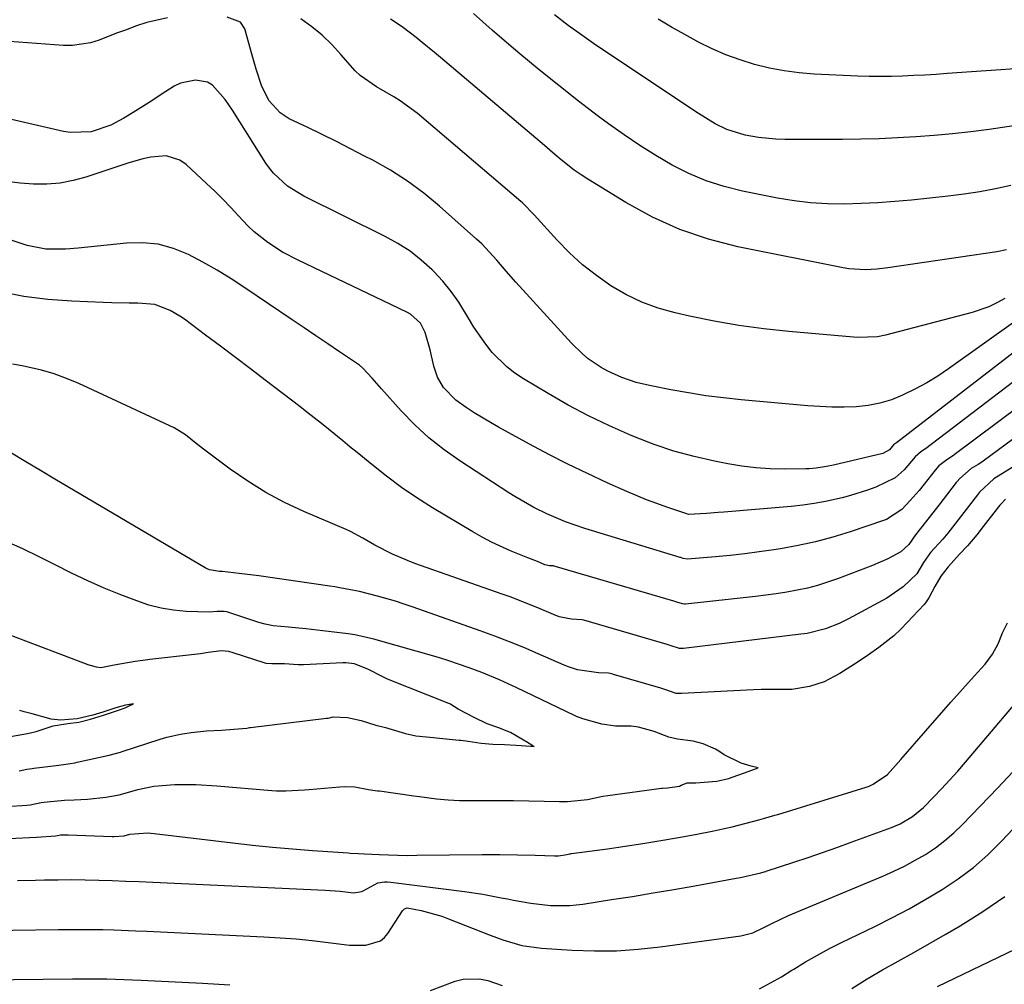
# Model space of a CAD drawing. Units: inches. Extents: x 1830745 to 1836073, y 431623 to 436908.
# Drawn here: x 1832727 to 1832949, y 432072 to 432289 of the extents above; entities that cross this region are included whole.
import ezdxf

# ---------------------------------------------------------------- set-up
doc = ezdxf.new("R2010")
doc.units = ezdxf.units.IN
doc.header["$MEASUREMENT"] = 0
doc.layers.add('7', color=7, linetype='Continuous')
doc.layers.add('8', color=7, linetype='Continuous')

msp = doc.modelspace()

# ---------------------------------------------------------------- linework, layer by layer
at = {"layer": '7', "color": 18}
for points in [[(1832950.58, 432251.89, 1868), (1832947.07, 432251.12, 1868), (1832943.54, 432250.44, 1868), (1832939.99, 432249.91, 1868), (1832936.42, 432249.47, 1868), (1832928.17, 432248.63, 1868), (1832924.38, 432248.29, 1868), (1832920.59, 432248.02, 1868), (1832916.79, 432247.85, 1868), (1832912.99, 432247.73, 1868), (1832909.2, 432247.79, 1868), (1832905.42, 432248.01, 1868), (1832901.67, 432248.46, 1868), (1832897.92, 432249.08, 1868), (1832890.02, 432250.65, 1868), (1832885.9, 432251.67, 1868), (1832881.87, 432252.94, 1868), (1832877.98, 432254.59, 1868), (1832874.18, 432256.48, 1868), (1832870.5, 432258.64, 1868), (1832866.88, 432260.89, 1868), (1832863.35, 432263.28, 1868), (1832859.88, 432265.77, 1868), (1832857.62, 432267.45, 1868), (1832853.1, 432270.89, 1868), (1832848.63, 432274.39, 1868), (1832844.21, 432277.96, 1868), (1832839.84, 432281.59, 1868), (1832837.92, 432283.22, 1868), (1832833.64, 432286.92, 1868), (1832829.41, 432290.67, 1868)], [(1832760.43, 432289.65, 1862), (1832755.76, 432288.63, 1862), (1832753.48, 432287.89, 1862), (1832750.93, 432286.93, 1862), (1832748.97, 432286.18, 1862), (1832745.05, 432284.66, 1862), (1832743.08, 432284.04, 1862), (1832739.03, 432283.43, 1862), (1832736.96, 432283.45, 1862), (1832724.84, 432284.37, 1862)], [(1832952.21, 432221.75, 1862), (1832936.49, 432210.57, 1862), (1832934.08, 432208.96, 1862), (1832931.61, 432207.44, 1862), (1832929.06, 432206.06, 1862), (1832926.16, 432204.63, 1862), (1832923.63, 432203.64, 1862), (1832921.05, 432202.85, 1862), (1832918.39, 432202.36, 1862), (1832915.69, 432202.07, 1862), (1832912.95, 432201.99, 1862), (1832910.22, 432201.99, 1862), (1832907.48, 432202.1, 1862), (1832904.75, 432202.29, 1862), (1832889.77, 432203.63, 1862), (1832885.78, 432204.05, 1862), (1832881.81, 432204.54, 1862), (1832877.86, 432205.17, 1862), (1832873.91, 432205.87, 1862), (1832869.44, 432206.74, 1862), (1832867.76, 432207.11, 1862), (1832866.09, 432207.54, 1862), (1832862.82, 432208.65, 1862), (1832859.68, 432210.07, 1862), (1832858.18, 432210.92, 1862), (1832855.3, 432212.86, 1862), (1832853.96, 432213.94, 1862), (1832851.48, 432216.35, 1862), (1832838.94, 432230.11, 1862), (1832836.76, 432232.58, 1862), (1832834.64, 432235.1, 1862), (1832831.3, 432238.72, 1862), (1832830.09, 432239.84, 1862), (1832821.76, 432247.24, 1862), (1832818.22, 432250.15, 1862), (1832814.55, 432252.88, 1862), (1832810.69, 432255.33, 1862), (1832806.7, 432257.6, 1862), (1832804.87, 432258.54, 1862), (1832801.69, 432260.18, 1862), (1832798.5, 432261.79, 1862), (1832795.29, 432263.37, 1862), (1832792.08, 432264.93, 1862), (1832787.87, 432266.95, 1862), (1832785.8, 432268.24, 1862), (1832783.35, 432270.95, 1862), (1832781.72, 432274.23, 1862), (1832780.45, 432278.13, 1862), (1832779.98, 432279.71, 1862), (1832779.53, 432281.29, 1862), (1832777.9, 432287.16, 1862), (1832776.9, 432288.67, 1862), (1832773.91, 432289.8, 1862)], [(1832949.16, 432226.44, 1864), (1832947.4, 432225.45, 1864), (1832945.6, 432224.58, 1864), (1832941.8, 432223.27, 1864), (1832922.27, 432218.2, 1864), (1832920.5, 432217.84, 1864), (1832915.99, 432217.69, 1864), (1832915.08, 432217.75, 1864), (1832900.5, 432219.01, 1864), (1832894.86, 432219.61, 1864), (1832889.25, 432220.36, 1864), (1832883.68, 432221.34, 1864), (1832878.12, 432222.46, 1864), (1832874.85, 432223.2, 1864), (1832871.03, 432224.27, 1864), (1832867.33, 432225.6, 1864), (1832863.79, 432227.32, 1864), (1832860.36, 432229.3, 1864), (1832857.11, 432231.6, 1864), (1832854, 432234.05, 1864), (1832851.08, 432236.73, 1864), (1832848.3, 432239.57, 1864), (1832843.11, 432245.28, 1864), (1832842.75, 432245.67, 1864), (1832840.87, 432247.6, 1864), (1832840.48, 432247.96, 1864), (1832840.07, 432248.31, 1864), (1832816.68, 432268.21, 1864), (1832812.9, 432270.98, 1864), (1832811.46, 432271.84, 1864), (1832807.55, 432274.13, 1864), (1832803.85, 432276.68, 1864), (1832802.77, 432277.71, 1864), (1832799.54, 432281.41, 1864), (1832797.48, 432283.64, 1864), (1832795.3, 432285.75, 1864), (1832792.94, 432287.66, 1864), (1832790.48, 432289.43, 1864)], [(1832949.57, 432237.42, 1866), (1832947.37, 432236.97, 1866), (1832922.85, 432233.38, 1866), (1832920.32, 432233.08, 1866), (1832917.79, 432232.91, 1866), (1832914, 432233.11, 1866), (1832912.75, 432233.32, 1866), (1832889.03, 432238.09, 1866), (1832882.41, 432239.8, 1866), (1832875.96, 432241.95, 1866), (1832869.78, 432244.77, 1866), (1832863.77, 432248.04, 1866), (1832855.22, 432253.29, 1866), (1832853.65, 432254.31, 1866), (1832852.12, 432255.37, 1866), (1832849.18, 432257.69, 1866), (1832847.75, 432258.9, 1866), (1832844.89, 432261.33, 1866), (1832843.46, 432262.54, 1866), (1832821.97, 432280.72, 1866), (1832820.61, 432281.87, 1866), (1832817.86, 432284.13, 1866), (1832816.48, 432285.25, 1866), (1832813.64, 432287.39, 1866), (1832812.18, 432288.4, 1866), (1832810.69, 432289.37, 1866)], [(1832962.56, 432278.95, 1872), (1832936.21, 432277.11, 1872), (1832933.7, 432276.94, 1872), (1832931.18, 432276.79, 1872), (1832928.67, 432276.66, 1872), (1832926.15, 432276.55, 1872), (1832923.63, 432276.47, 1872), (1832921.12, 432276.44, 1872), (1832918.6, 432276.48, 1872), (1832916.08, 432276.56, 1872), (1832906.22, 432277.01, 1872), (1832902.82, 432277.28, 1872), (1832899.44, 432277.71, 1872), (1832896.11, 432278.36, 1872), (1832892.79, 432279.16, 1872), (1832889.54, 432280.19, 1872), (1832886.33, 432281.34, 1872), (1832883.22, 432282.71, 1872), (1832880.15, 432284.21, 1872), (1832877.05, 432285.9, 1872), (1832874.04, 432287.6, 1872), (1832871.07, 432289.37, 1872)], [(1832952.47, 432208.71, 1858), (1832931.3, 432192.58, 1858), (1832930.94, 432192.32, 1858), (1832930.16, 432191.85, 1858), (1832928.95, 432190.8, 1858), (1832926.52, 432187.83, 1858), (1832924.47, 432186.03, 1858), (1832920.08, 432183.95, 1858), (1832918.21, 432183.26, 1858), (1832914.42, 432182.06, 1858), (1832912.49, 432181.55, 1858), (1832908.75, 432180.71, 1858), (1832906.2, 432180.23, 1858), (1832903.62, 432179.87, 1858), (1832901.03, 432179.59, 1858), (1832885.84, 432178.32, 1858), (1832884.54, 432178.21, 1858), (1832881.93, 432178.01, 1858), (1832877.91, 432177.77, 1858), (1832877.54, 432177.9, 1858), (1832877.48, 432177.92, 1858), (1832873, 432179.43, 1858), (1832870.72, 432180.23, 1858), (1832868.45, 432181.08, 1858), (1832863.98, 432182.95, 1858), (1832859.51, 432184.95, 1858), (1832855.09, 432187, 1858), (1832850.7, 432189.11, 1858), (1832846.37, 432191.33, 1858), (1832842.07, 432193.61, 1858), (1832835.06, 432197.44, 1858), (1832833.21, 432198.49, 1858), (1832829.57, 432200.69, 1858), (1832827.78, 432201.85, 1858), (1832825.42, 432203.52, 1858), (1832822.65, 432206.4, 1858), (1832821.32, 432208.7, 1858), (1832820.5, 432211.22, 1858), (1832819.66, 432214.9, 1858), (1832818.52, 432218.81, 1858), (1832817.47, 432220.86, 1858), (1832815.18, 432222.93, 1858), (1832814.5, 432223.31, 1858), (1832809.03, 432225.93, 1858), (1832805.59, 432227.58, 1858), (1832802.15, 432229.23, 1858), (1832798.7, 432230.87, 1858), (1832795.25, 432232.52, 1858), (1832789.87, 432235.07, 1858), (1832786.39, 432236.91, 1858), (1832783.06, 432239.02, 1858), (1832779.96, 432241.45, 1858), (1832778.54, 432242.81, 1858), (1832776.41, 432245.09, 1858), (1832774.69, 432246.97, 1858), (1832772.92, 432248.82, 1858), (1832771.11, 432250.61, 1858), (1832769.26, 432252.37, 1858), (1832764.64, 432256.61, 1858), (1832763.24, 432257.59, 1858), (1832760.13, 432258.57, 1858), (1832756.66, 432258.29, 1858), (1832754.9, 432257.94, 1858), (1832751.46, 432256.96, 1858), (1832742.04, 432253.78, 1858), (1832739.15, 432252.99, 1858), (1832736.22, 432252.42, 1858), (1832733.24, 432252.2, 1858), (1832730.24, 432252.21, 1858), (1832727.22, 432252.46, 1858), (1832724.21, 432252.8, 1858)], [(1832952.57, 432202.29, 1856), (1832937.79, 432191.19, 1856), (1832937.6, 432191.04, 1856), (1832936.13, 432190.13, 1856), (1832934.33, 432188.71, 1856), (1832933.48, 432187.75, 1856), (1832931.85, 432185.63, 1856), (1832929.91, 432183.22, 1856), (1832927.85, 432180.91, 1856), (1832925.98, 432178.92, 1856), (1832922.51, 432176.67, 1856), (1832921.86, 432176.42, 1856), (1832914.29, 432173.86, 1856), (1832910.43, 432172.67, 1856), (1832906.52, 432171.61, 1856), (1832902.57, 432170.76, 1856), (1832898.59, 432170.04, 1856), (1832897.1, 432169.81, 1856), (1832893.83, 432169.34, 1856), (1832890.55, 432168.92, 1856), (1832887.27, 432168.56, 1856), (1832883.98, 432168.23, 1856), (1832877.67, 432167.68, 1856), (1832876.7, 432167.85, 1856), (1832876.3, 432168.01, 1856), (1832876.16, 432168.06, 1856), (1832876.02, 432168.11, 1856), (1832854.52, 432174.65, 1856), (1832850.16, 432176.14, 1856), (1832845.91, 432177.93, 1856), (1832842.98, 432179.39, 1856), (1832838.74, 432181.82, 1856), (1832837.35, 432182.69, 1856), (1832826.33, 432189.84, 1856), (1832822.77, 432192.36, 1856), (1832819.35, 432195.05, 1856), (1832816.16, 432198, 1856), (1832813.12, 432201.13, 1856), (1832808.66, 432206.09, 1856), (1832806.59, 432208.46, 1856), (1832804.48, 432210.77, 1856), (1832803.68, 432211.43, 1856), (1832802.84, 432212.05, 1856), (1832799.23, 432214.46, 1856), (1832796.56, 432216.26, 1856), (1832793.89, 432218.05, 1856), (1832791.23, 432219.85, 1856), (1832788.56, 432221.65, 1856), (1832777.88, 432228.88, 1856), (1832774.78, 432230.89, 1856), (1832771.64, 432232.82, 1856), (1832768.42, 432234.63, 1856), (1832765.15, 432236.36, 1856), (1832761.79, 432237.71, 1856), (1832758.36, 432238.65, 1856), (1832754.81, 432238.99, 1856), (1832751.19, 432238.93, 1856), (1832740.32, 432237.81, 1856), (1832737.41, 432237.58, 1856), (1832733.04, 432237.55, 1856), (1832728.79, 432238.38, 1856), (1832723.37, 432240.15, 1856)], [(1832952.65, 432195.93, 1854), (1832944.3, 432189.79, 1854), (1832944.02, 432189.59, 1854), (1832943.15, 432189.02, 1854), (1832941.63, 432188.12, 1854), (1832939.02, 432185.9, 1854), (1832938.44, 432185.23, 1854), (1832938.25, 432185, 1854), (1832935.32, 432181.17, 1854), (1832934.32, 432179.88, 1854), (1832931.33, 432176.03, 1854), (1832929.09, 432173.2, 1854), (1832927.55, 432170.99, 1854), (1832925.72, 432169.39, 1854), (1832922.84, 432167.81, 1854), (1832919.38, 432166.29, 1854), (1832911.47, 432163.3, 1854), (1832906.97, 432161.81, 1854), (1832904.67, 432161.22, 1854), (1832900.02, 432160.27, 1854), (1832897.68, 432159.89, 1854), (1832892.97, 432159.28, 1854), (1832877.22, 432157.61, 1854), (1832876.99, 432157.6, 1854), (1832876.54, 432157.63, 1854), (1832875.22, 432158.06, 1854), (1832874.55, 432158.29, 1854), (1832847.6, 432166.14, 1854), (1832847.43, 432166.18, 1854), (1832846.51, 432166.24, 1854), (1832845.51, 432166.46, 1854), (1832843.85, 432167.16, 1854), (1832841.7, 432168.05, 1854), (1832837.92, 432169.55, 1854), (1832833.5, 432171.52, 1854), (1832831.36, 432172.64, 1854), (1832829.26, 432173.84, 1854), (1832820.19, 432179.3, 1854), (1832816.63, 432181.55, 1854), (1832813.15, 432183.9, 1854), (1832809.77, 432186.41, 1854), (1832806.46, 432189.02, 1854), (1832803.16, 432191.74, 1854), (1832801.56, 432193.06, 1854), (1832799.96, 432194.38, 1854), (1832796.75, 432197, 1854), (1832795.13, 432198.3, 1854), (1832791.88, 432200.86, 1854), (1832790.23, 432202.13, 1854), (1832782.48, 432208.02, 1854), (1832779.12, 432210.58, 1854), (1832775.75, 432213.13, 1854), (1832772.37, 432215.67, 1854), (1832768.99, 432218.2, 1854), (1832764.23, 432221.75, 1854), (1832763.21, 432222.47, 1854), (1832761.06, 432223.75, 1854), (1832757.61, 432225.1, 1854), (1832753.76, 432225.36, 1854), (1832751.81, 432225.37, 1854), (1832747.9, 432225.45, 1854), (1832745.94, 432225.51, 1854), (1832738.88, 432225.81, 1854), (1832733.43, 432226.22, 1854), (1832728.01, 432226.88, 1854), (1832722.65, 432227.92, 1854)], [(1832950.82, 432188.39, 1852), (1832946.68, 432185.78, 1852), (1832943.51, 432182.83, 1852), (1832943.27, 432182.54, 1852), (1832943.03, 432182.24, 1852), (1832937.43, 432174.93, 1852), (1832936.34, 432173.55, 1852), (1832935.2, 432172.21, 1852), (1832932.46, 432169.23, 1852), (1832930.88, 432166.99, 1852), (1832929.38, 432164.41, 1852), (1832926.31, 432161.46, 1852), (1832922.6, 432158.91, 1852), (1832913.92, 432154.26, 1852), (1832911.82, 432153.23, 1852), (1832908.8, 432152.05, 1852), (1832904.65, 432150.99, 1852), (1832903.94, 432150.88, 1852), (1832903.24, 432150.79, 1852), (1832876.76, 432147.56, 1852), (1832875.82, 432147.57, 1852), (1832874.01, 432148.16, 1852), (1832873.09, 432148.48, 1852), (1832854.31, 432153.94, 1852), (1832853.84, 432154.05, 1852), (1832851.52, 432154.19, 1852), (1832848.74, 432154.75, 1852), (1832847.48, 432155.23, 1852), (1832843.93, 432156.74, 1852), (1832839.94, 432158.36, 1852), (1832837.93, 432159.12, 1852), (1832835.9, 432159.85, 1852), (1832816.22, 432166.75, 1852), (1832814.5, 432167.39, 1852), (1832811.13, 432168.85, 1852), (1832807.17, 432170.89, 1852), (1832804.43, 432172.46, 1852), (1832801.65, 432173.94, 1852), (1832800.7, 432174.37, 1852), (1832791.13, 432178.45, 1852), (1832786.79, 432180.49, 1852), (1832782.57, 432182.72, 1852), (1832778.52, 432185.26, 1852), (1832774.59, 432187.99, 1852), (1832768.54, 432192.53, 1852), (1832766.92, 432193.79, 1852), (1832764.52, 432195.73, 1852), (1832761.9, 432197.3, 1852), (1832740.44, 432207.29, 1852), (1832737.69, 432208.44, 1852), (1832734.91, 432209.46, 1852), (1832732.05, 432210.27, 1852), (1832727.64, 432211.24, 1852), (1832725.46, 432211.66, 1852)], [(1832724.17, 432111.96, 1848), (1832728.75, 432112.26, 1848), (1832729.44, 432112.35, 1848), (1832731.97, 432112.88, 1848), (1832733.32, 432113.08, 1848), (1832737.22, 432113.39, 1848), (1832739.4, 432113.5, 1848), (1832742.42, 432113.64, 1848), (1832746.56, 432114.1, 1848), (1832749.52, 432114.6, 1848), (1832750.38, 432114.86, 1848), (1832753.72, 432115.79, 1848), (1832757.32, 432116.56, 1848), (1832762.06, 432116.93, 1848), (1832766.83, 432116.95, 1848), (1832771.58, 432116.67, 1848), (1832783.97, 432115.58, 1848), (1832785.02, 432115.52, 1848), (1832787.12, 432115.5, 1848), (1832791.31, 432115.77, 1848), (1832792.36, 432115.86, 1848), (1832799.27, 432116.46, 1848), (1832800.41, 432116.51, 1848), (1832802.7, 432116.39, 1848), (1832805.72, 432115.85, 1848), (1832807.27, 432115.59, 1848), (1832807.77, 432115.54, 1848), (1832808.22, 432115.49, 1848), (1832815.96, 432114.4, 1848), (1832817.25, 432114.22, 1848), (1832821.11, 432113.71, 1848), (1832823.7, 432113.47, 1848), (1832826.29, 432113.38, 1848), (1832833.79, 432113.36, 1848), (1832834.95, 432113.36, 1848), (1832837.26, 432113.36, 1848), (1832838.42, 432113.34, 1848), (1832848.78, 432113.14, 1848), (1832849.14, 432113.14, 1848), (1832850.59, 432113.14, 1848), (1832855.11, 432113.61, 1848), (1832858.54, 432114.32, 1848), (1832859.7, 432114.5, 1848), (1832871.77, 432116.1, 1848), (1832872.05, 432116.13, 1848), (1832873.17, 432116.23, 1848), (1832875.88, 432116.59, 1848), (1832876.25, 432116.79, 1848), (1832877.56, 432117.34, 1848), (1832879.54, 432117.34, 1848), (1832884.25, 432117.74, 1848), (1832886.93, 432118.32, 1848), (1832891.34, 432119.86, 1848), (1832893.55, 432120.74, 1848), (1832892.04, 432121.12, 1848), (1832889.72, 432121.75, 1848), (1832885.94, 432123.62, 1848), (1832884.73, 432124.46, 1848), (1832883.97, 432124.92, 1848), (1832881.17, 432126.14, 1848), (1832878.94, 432126.74, 1848), (1832875.37, 432127.14, 1848), (1832873.44, 432127.62, 1848), (1832870.16, 432128.92, 1848), (1832866.59, 432129.9, 1848), (1832864.95, 432130.08, 1848), (1832861.4, 432130.11, 1848), (1832858.32, 432130.57, 1848), (1832854.06, 432131.72, 1848), (1832852.65, 432132.3, 1848), (1832852.18, 432132.52, 1848), (1832839.16, 432138.71, 1848), (1832835.24, 432140.5, 1848), (1832831.27, 432142.17, 1848), (1832828.47, 432143.25, 1848), (1832823.86, 432144.83, 1848), (1832821.52, 432145.53, 1848), (1832806.93, 432149.68, 1848), (1832802.63, 432150.64, 1848), (1832801.17, 432150.86, 1848), (1832795.46, 432151.58, 1848), (1832791.59, 432152.03, 1848), (1832787.7, 432152.4, 1848), (1832784.28, 432152.69, 1848), (1832782.42, 432153.06, 1848), (1832781.06, 432153.46, 1848), (1832774.05, 432155.76, 1848), (1832773.77, 432155.84, 1848), (1832773.2, 432155.96, 1848), (1832771.61, 432155.93, 1848), (1832769.92, 432155.74, 1848), (1832764.64, 432155.96, 1848), (1832761.78, 432156.23, 1848), (1832758.97, 432156.67, 1848), (1832756.21, 432157.39, 1848), (1832753.49, 432158.3, 1848), (1832749.95, 432159.68, 1848), (1832746.17, 432161.22, 1848), (1832742.44, 432162.84, 1848), (1832738.76, 432164.59, 1848), (1832735.11, 432166.42, 1848), (1832731.47, 432168.26, 1848), (1832727.81, 432170.04, 1848), (1832724.09, 432171.72, 1848)], [(1832726.98, 432120.06, 1846), (1832728.74, 432120.37, 1846), (1832729.9, 432120.56, 1846), (1832730.29, 432120.61, 1846), (1832735.93, 432121.34, 1846), (1832736.97, 432121.47, 1846), (1832738.54, 432121.69, 1846), (1832739.57, 432121.87, 1846), (1832740.09, 432121.97, 1846), (1832747.32, 432123.53, 1846), (1832749.85, 432124.27, 1846), (1832750.21, 432124.38, 1846), (1832758.77, 432127.15, 1846), (1832760.29, 432127.59, 1846), (1832763.36, 432128.3, 1846), (1832765.78, 432128.68, 1846), (1832769.2, 432129.02, 1846), (1832772.63, 432129.18, 1846), (1832775.39, 432129.4, 1846), (1832778.3, 432129.67, 1846), (1832778.95, 432129.76, 1846), (1832779.16, 432129.79, 1846), (1832796.3, 432131.87, 1846), (1832796.65, 432131.92, 1846), (1832797.8, 432132.16, 1846), (1832801.02, 432132.06, 1846), (1832804.1, 432131.36, 1846), (1832807.41, 432130.31, 1846), (1832809.54, 432129.77, 1846), (1832814.08, 432128.41, 1846), (1832816.42, 432127.94, 1846), (1832820.36, 432127.53, 1846), (1832821.03, 432127.47, 1846), (1832826.18, 432126.96, 1846), (1832826.59, 432126.92, 1846), (1832828.24, 432126.72, 1846), (1832831.13, 432126.25, 1846), (1832833.78, 432126.02, 1846), (1832836.4, 432125.97, 1846), (1832839.05, 432125.83, 1846), (1832842.36, 432125.58, 1846), (1832842.59, 432125.56, 1846), (1832843.06, 432125.52, 1846), (1832842.56, 432125.83, 1846), (1832841.56, 432126.44, 1846), (1832837.73, 432128.67, 1846), (1832834.93, 432129.8, 1846), (1832832.52, 432130.62, 1846), (1832829.59, 432132.02, 1846), (1832825.93, 432133.93, 1846), (1832824.33, 432135, 1846), (1832824.07, 432135.12, 1846), (1832823.82, 432135.23, 1846), (1832810.06, 432140.71, 1846), (1832808.97, 432141.21, 1846), (1832805.71, 432142.87, 1846), (1832802.59, 432144.11, 1846), (1832800.62, 432144.34, 1846), (1832800.27, 432144.34, 1846), (1832799.93, 432144.33, 1846), (1832791.06, 432143.9, 1846), (1832789.92, 432143.89, 1846), (1832786.82, 432144.16, 1846), (1832783.92, 432144.1, 1846), (1832782.65, 432144.21, 1846), (1832782.48, 432144.26, 1846), (1832775.26, 432146.62, 1846), (1832774.26, 432146.89, 1846), (1832772.64, 432147.07, 1846), (1832769.6, 432146.66, 1846), (1832768.3, 432146.46, 1846), (1832767.87, 432146.41, 1846), (1832756.45, 432145.11, 1846), (1832755.97, 432145.05, 1846), (1832753.11, 432144.69, 1846), (1832748.4, 432143.8, 1846), (1832745.43, 432143.22, 1846), (1832744.45, 432143.4, 1846), (1832743.07, 432143.77, 1846), (1832742.76, 432143.87, 1846), (1832742.56, 432143.94, 1846), (1832724.74, 432150.65, 1846)], [(1832726.62, 432095.31, 1852), (1832730.69, 432095.4, 1852), (1832732.72, 432095.45, 1852), (1832735.77, 432095.5, 1852), (1832738.82, 432095.52, 1852), (1832741.87, 432095.48, 1852), (1832744.92, 432095.41, 1852), (1832747.97, 432095.31, 1852), (1832751.02, 432095.19, 1852), (1832754.07, 432095.07, 1852), (1832757.12, 432094.94, 1852), (1832795.99, 432093.15, 1852), (1832799.38, 432092.89, 1852), (1832802.37, 432092.54, 1852), (1832804.21, 432092.83, 1852), (1832804.53, 432093.01, 1852), (1832807.85, 432094.83, 1852), (1832809.33, 432095.01, 1852), (1832810.05, 432095.01, 1852), (1832810.78, 432094.95, 1852), (1832827.37, 432092.85, 1852), (1832831.54, 432092.21, 1852), (1832835.67, 432091.42, 1852), (1832837.06, 432091.17, 1852), (1832838.44, 432090.92, 1852), (1832842.37, 432090.22, 1852), (1832846.74, 432089.71, 1852), (1832851.13, 432089.71, 1852), (1832852.59, 432089.84, 1852), (1832854.04, 432090.02, 1852), (1832860.54, 432091.01, 1852), (1832865.23, 432091.75, 1852), (1832869.93, 432092.51, 1852), (1832874.61, 432093.31, 1852), (1832879.3, 432094.14, 1852), (1832888.66, 432095.83, 1852), (1832889.59, 432096.01, 1852), (1832894.2, 432097.03, 1852), (1832894.92, 432097.25, 1852), (1832895.28, 432097.36, 1852), (1832895.4, 432097.4, 1852), (1832901.65, 432099.45, 1852), (1832904.89, 432100.53, 1852), (1832908.12, 432101.63, 1852), (1832911.34, 432102.77, 1852), (1832914.55, 432103.93, 1852), (1832923.62, 432107.27, 1852), (1832925.6, 432108.1, 1852), (1832928.38, 432109.72, 1852), (1832930.83, 432111.78, 1852), (1832933.08, 432114.08, 1852), (1832934.94, 432116.01, 1852), (1832936.77, 432117.97, 1852), (1832938.56, 432119.97, 1852), (1832940.32, 432122, 1852), (1832956.66, 432141.18, 1852)], [(1832725.06, 432127.79, 1844), (1832728.85, 432128.48, 1844), (1832730.85, 432128.91, 1844), (1832734.67, 432130.15, 1844), (1832737.97, 432130.66, 1844), (1832740.42, 432131.01, 1844), (1832743.04, 432131.69, 1844), (1832746.01, 432132.56, 1844), (1832749.17, 432133.59, 1844), (1832750.86, 432134.24, 1844), (1832751.63, 432134.57, 1844), (1832752.8, 432135.14, 1844), (1832750.94, 432134.81, 1844), (1832748.82, 432134.22, 1844), (1832745.84, 432133.26, 1844), (1832743.62, 432132.59, 1844), (1832740.07, 432131.76, 1844), (1832736.35, 432131.43, 1844), (1832734.18, 432131.66, 1844), (1832729.89, 432132.91, 1844), (1832728.1, 432133.36, 1844), (1832727.11, 432133.64, 1844)], [(1832893.9, 432070.93, 1856), (1832896.38, 432072.24, 1856), (1832898.81, 432073.64, 1856), (1832901.2, 432075.09, 1856), (1832901.66, 432075.38, 1856), (1832904.28, 432076.98, 1856), (1832906.94, 432078.52, 1856), (1832909.65, 432079.97, 1856), (1832912.4, 432081.36, 1856), (1832919.88, 432084.98, 1856), (1832923.75, 432086.93, 1856), (1832927.59, 432088.96, 1856), (1832931.36, 432091.09, 1856), (1832935.1, 432093.3, 1856), (1832938.69, 432095.7, 1856), (1832942.14, 432098.28, 1856), (1832945.38, 432101.12, 1856), (1832948.47, 432104.15, 1856), (1832969.36, 432126.26, 1856)], [(1832704.94, 432083.8, 1854), (1832735.87, 432084.29, 1854), (1832738.37, 432084.31, 1854), (1832740.86, 432084.32, 1854), (1832745.84, 432084.25, 1854), (1832748.34, 432084.19, 1854), (1832753.32, 432084.01, 1854), (1832755.81, 432083.9, 1854), (1832782.16, 432082.66, 1854), (1832785.8, 432082.44, 1854), (1832789.43, 432082.17, 1854), (1832793.06, 432081.81, 1854), (1832796.67, 432081.39, 1854), (1832801.47, 432080.78, 1854), (1832805.11, 432080.74, 1854), (1832808.46, 432081.76, 1854), (1832809.32, 432082.51, 1854), (1832810.08, 432083.4, 1854), (1832813.41, 432088.51, 1854), (1832813.87, 432088.94, 1854), (1832814.48, 432089.14, 1854), (1832817.63, 432088.55, 1854), (1832822.27, 432087.27, 1854), (1832823.77, 432086.71, 1854), (1832833.2, 432082.98, 1854), (1832836.01, 432081.95, 1854), (1832840.31, 432080.71, 1854), (1832844.73, 432080.07, 1854), (1832851.69, 432079.63, 1854), (1832856.66, 432079.47, 1854), (1832861.62, 432079.51, 1854), (1832866.57, 432079.84, 1854), (1832871.52, 432080.37, 1854), (1832889.71, 432082.89, 1854), (1832892.35, 432083.56, 1854), (1832894.85, 432084.71, 1854), (1832896.69, 432085.67, 1854), (1832900.42, 432087.47, 1854), (1832921.67, 432096.33, 1854), (1832924.14, 432097.42, 1854), (1832926.57, 432098.59, 1854), (1832928.95, 432099.87, 1854), (1832931.29, 432101.22, 1854), (1832933.53, 432102.71, 1854), (1832935.69, 432104.31, 1854), (1832937.72, 432106.07, 1854), (1832939.66, 432107.94, 1854), (1832947.6, 432116.19, 1854), (1832950.92, 432119.71, 1854)], [(1832914.73, 432071.03, 1858), (1832918.14, 432073.18, 1858), (1832921.63, 432075.21, 1858), (1832925.17, 432077.16, 1858), (1832928.7, 432079.13, 1858), (1832932.22, 432081.13, 1858), (1832935.72, 432083.14, 1858), (1832939.16, 432085.12, 1858), (1832944.25, 432088.31, 1858), (1832949.17, 432091.73, 1858)], [(1832699.29, 432072.75, 1856), (1832739, 432073.18, 1856), (1832740.94, 432073.19, 1856), (1832744.82, 432073.18, 1856), (1832746.76, 432073.14, 1856), (1832750.63, 432073.04, 1856), (1832752.57, 432072.96, 1856), (1832754.51, 432072.88, 1856), (1832768.35, 432072.2, 1856), (1832774.49, 432071.83, 1856)], [(1832819.69, 432070.52, 1856), (1832825.29, 432072.62, 1856), (1832827.11, 432073.09, 1856), (1832830.78, 432073.16, 1856), (1832832.63, 432072.76, 1856), (1832835.84, 432071.7, 1856)]]:
    msp.add_polyline3d(points, dxfattribs=at)
at = {"layer": '8', "color": 18}
for points in [[(1832956.73, 432266.13, 1870), (1832945.66, 432264.55, 1870), (1832941.54, 432264.01, 1870), (1832937.42, 432263.53, 1870), (1832933.29, 432263.15, 1870), (1832929.15, 432262.83, 1870), (1832925, 432262.61, 1870), (1832920.86, 432262.43, 1870), (1832916.71, 432262.34, 1870), (1832912.56, 432262.29, 1870), (1832899.59, 432262.29, 1870), (1832897.6, 432262.34, 1870), (1832893.65, 432262.72, 1870), (1832890.63, 432263.25, 1870), (1832886.49, 432264.53, 1870), (1832883.89, 432265.82, 1870), (1832880.15, 432268.09, 1870), (1832857.02, 432283.55, 1870), (1832853.86, 432285.73, 1870), (1832850.75, 432287.98, 1870), (1832847.71, 432290.32, 1870)], [(1832952.36, 432215.18, 1860), (1832924.77, 432193.93, 1860), (1832924.71, 432193.89, 1860), (1832924.52, 432193.77, 1860), (1832924.12, 432193.47, 1860), (1832923.19, 432192.37, 1860), (1832921.67, 432191.5, 1860), (1832910.54, 432188.92, 1860), (1832909, 432188.59, 1860), (1832906.66, 432188.21, 1860), (1832905.1, 432188.08, 1860), (1832904.31, 432188.06, 1860), (1832899.47, 432188.02, 1860), (1832896.28, 432188.1, 1860), (1832893.09, 432188.3, 1860), (1832889.93, 432188.69, 1860), (1832886.77, 432189.2, 1860), (1832883.77, 432189.79, 1860), (1832879.16, 432190.83, 1860), (1832874.61, 432192.06, 1860), (1832870.15, 432193.56, 1860), (1832865.74, 432195.25, 1860), (1832864.84, 432195.63, 1860), (1832860.07, 432197.74, 1860), (1832855.37, 432199.99, 1860), (1832850.77, 432202.43, 1860), (1832846.24, 432205.01, 1860), (1832840.7, 432208.31, 1860), (1832838.76, 432209.61, 1860), (1832836.92, 432211.02, 1860), (1832833.63, 432214.31, 1860), (1832832.16, 432216.14, 1860), (1832829.49, 432219.98, 1860), (1832828.28, 432221.99, 1860), (1832826.1, 432225.62, 1860), (1832824.41, 432228.05, 1860), (1832822.52, 432230.32, 1860), (1832820.5, 432232.5, 1860), (1832820.07, 432232.92, 1860), (1832817.65, 432235.1, 1860), (1832815.1, 432237.1, 1860), (1832812.37, 432238.85, 1860), (1832809.52, 432240.44, 1860), (1832791.17, 432249.47, 1860), (1832787.51, 432251.74, 1860), (1832784.34, 432254.66, 1860), (1832783.45, 432255.78, 1860), (1832782.63, 432256.96, 1860), (1832775.11, 432268.85, 1860), (1832773.45, 432271.29, 1860), (1832770.58, 432274.52, 1860), (1832769.44, 432275.2, 1860), (1832766.77, 432275.62, 1860), (1832763.39, 432274.94, 1860), (1832761.95, 432274.29, 1860), (1832758.97, 432272.38, 1860), (1832756.91, 432271, 1860), (1832752.73, 432268.36, 1860), (1832750.6, 432267.09, 1860), (1832747.66, 432265.48, 1860), (1832743.21, 432264, 1860), (1832738.56, 432263.83, 1860), (1832737.02, 432264.08, 1860), (1832714.42, 432269.23, 1860)], [(1832949.33, 432181.25, 1850), (1832948.38, 432180.22, 1850), (1832948.08, 432179.86, 1850), (1832947.78, 432179.49, 1850), (1832944.3, 432175.04, 1850), (1832942.87, 432173.18, 1850), (1832940.77, 432170.72, 1850), (1832939, 432168.81, 1850), (1832936.41, 432165.99, 1850), (1832934.77, 432163.85, 1850), (1832933.4, 432161.53, 1850), (1832932.05, 432158.98, 1850), (1832931.28, 432157.87, 1850), (1832930.98, 432157.53, 1850), (1832927.21, 432153.45, 1850), (1832925.71, 432151.93, 1850), (1832924.15, 432150.47, 1850), (1832920.8, 432147.83, 1850), (1832918.43, 432146.17, 1850), (1832916.12, 432144.61, 1850), (1832911.98, 432141.93, 1850), (1832910.74, 432141.27, 1850), (1832908.43, 432140.11, 1850), (1832905.17, 432139.03, 1850), (1832901.18, 432138.39, 1850), (1832899.22, 432138.37, 1850), (1832895.89, 432138.37, 1850), (1832894.23, 432138.33, 1850), (1832892.57, 432138.26, 1850), (1832876.31, 432137.42, 1850), (1832875.11, 432137.49, 1850), (1832872.79, 432138.27, 1850), (1832871.63, 432138.68, 1850), (1832861, 432141.75, 1850), (1832860.62, 432141.86, 1850), (1832859.84, 432142.01, 1850), (1832857.56, 432142.13, 1850), (1832852.83, 432142.81, 1850), (1832850.84, 432143.44, 1850), (1832849.82, 432143.86, 1850), (1832844.02, 432146.41, 1850), (1832840.77, 432147.79, 1850), (1832837.5, 432149.12, 1850), (1832834.2, 432150.38, 1850), (1832830.88, 432151.59, 1850), (1832815.8, 432156.91, 1850), (1832813.81, 432157.59, 1850), (1832811.82, 432158.23, 1850), (1832807.8, 432159.39, 1850), (1832803.74, 432160.43, 1850), (1832799.25, 432161.28, 1850), (1832798.13, 432161.47, 1850), (1832797, 432161.64, 1850), (1832781.06, 432163.98, 1850), (1832776.57, 432164.48, 1850), (1832772.78, 432164.96, 1850), (1832772.12, 432164.94, 1850), (1832769.9, 432165.31, 1850), (1832769.4, 432165.52, 1850), (1832768.91, 432165.77, 1850), (1832735.05, 432185.71, 1850), (1832731.77, 432187.66, 1850), (1832728.5, 432189.63, 1850), (1832725.24, 432191.62, 1850)], [(1832724.63, 432104.81, 1850), (1832730.94, 432105.11, 1850), (1832735.16, 432105.36, 1850), (1832735.65, 432105.47, 1850), (1832736.35, 432105.58, 1850), (1832737.46, 432105.62, 1850), (1832738.07, 432105.61, 1850), (1832747.93, 432105.22, 1850), (1832748.37, 432105.21, 1850), (1832750.63, 432105.39, 1850), (1832751.94, 432105.75, 1850), (1832755.97, 432106.07, 1850), (1832756.7, 432106.02, 1850), (1832757.43, 432105.95, 1850), (1832775.14, 432103.82, 1850), (1832779.62, 432103.31, 1850), (1832784.11, 432102.85, 1850), (1832788.6, 432102.46, 1850), (1832793.1, 432102.11, 1850), (1832801.19, 432101.55, 1850), (1832801.64, 432101.52, 1850), (1832803.46, 432101.4, 1850), (1832804.82, 432101.33, 1850), (1832808.15, 432101.16, 1850), (1832812.39, 432101.01, 1850), (1832814.51, 432100.99, 1850), (1832816.63, 432101, 1850), (1832831.36, 432101.17, 1850), (1832835.35, 432101.19, 1850), (1832839.33, 432101.14, 1850), (1832843.32, 432101.05, 1850), (1832847.67, 432100.89, 1850), (1832848.59, 432100.9, 1850), (1832850.44, 432101.19, 1850), (1832851.08, 432101.31, 1850), (1832851.29, 432101.35, 1850), (1832851.5, 432101.38, 1850), (1832859.59, 432102.49, 1850), (1832863.6, 432103.06, 1850), (1832867.61, 432103.67, 1850), (1832871.61, 432104.32, 1850), (1832875.6, 432105, 1850), (1832879.41, 432105.67, 1850), (1832883.57, 432106.48, 1850), (1832885.64, 432106.95, 1850), (1832887.7, 432107.45, 1850), (1832893.73, 432108.97, 1850), (1832894.81, 432109.26, 1850), (1832897.32, 432110.01, 1850), (1832897.67, 432110.12, 1850), (1832898.03, 432110.23, 1850), (1832917.9, 432116.32, 1850), (1832918.62, 432116.57, 1850), (1832919.52, 432117, 1850), (1832922.71, 432119.19, 1850), (1832925.71, 432122.62, 1850), (1832937.04, 432135.51, 1850), (1832939.65, 432138.44, 1850), (1832942.29, 432141.34, 1850), (1832944.77, 432144.03, 1850), (1832946.42, 432146.34, 1850), (1832947.68, 432148.65, 1850), (1832948.65, 432151.09, 1850), (1832949.82, 432153.35, 1850)], [(1832934.04, 432071.46, 1860), (1832953.53, 432080.84, 1860)]]:
    msp.add_polyline3d(points, dxfattribs=at)

doc.saveas('drawing.dxf')
